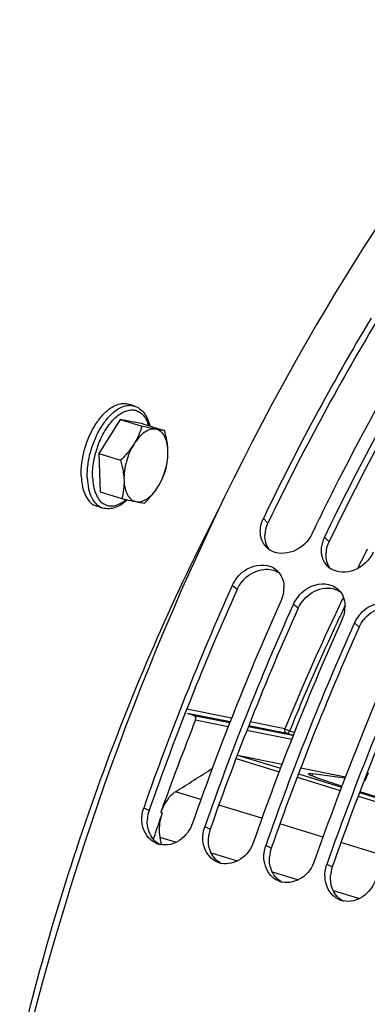
# Model space of a CAD drawing. Units: millimetres. Extents: x 0 to 594, y 0 to 420.
# Drawn here: x 78 to 82, y 98 to 111 of the extents above; entities that cross this region are included whole.
import ezdxf

# ---------------------------------------------------------------- set-up
doc = ezdxf.new("R2010")
doc.units = ezdxf.units.MM
doc.header["$LTSCALE"] = 32.67
doc.layers.get('0').update_dxf_attribs({"linetype": 'CONTINUOUS'})
doc.layers.add('AXES', color=7, linetype='CONTINUOUS')
doc.layers.add('SOLIDES', color=7, linetype='CONTINUOUS')

msp = doc.modelspace()

# ---------------------------------------------------------------- linework, layer by layer
at = {"color": 7, "linetype": 'CONTINUOUS'}
for p, q in [((79.268064, 105.767692), (79.18693, 105.792688)), ((79.082269, 105.587608), (78.799028, 105.135709)), ((79.082269, 105.587608), (79.370572, 105.498788)), ((79.382832, 105.528564), (79.082269, 105.587608)), ((79.382832, 105.528564), (79.671135, 105.439744)), ((78.799028, 105.135709), (78.81635, 104.624766)), ((78.799028, 105.135709), (79.087331, 105.046889)), ((78.81635, 104.624766), (79.104652, 104.535947)), ((78.849984, 104.410633), (78.76885, 104.435629)), ((81.6335, 104.072552), (81.644871, 104.096155)), ((80.570792, 103.381939), (80.560714, 103.359421)), ((81.382132, 103.131983), (81.374012, 103.113842)), ((82.193472, 102.882027), (82.185351, 102.863886)), ((82.026908, 100.710322), (82.032031, 100.723773))]:
    msp.add_line(p, q, dxfattribs=at)
at = {"color": 9, "linetype": 'CONTINUOUS'}
for p, q in [((81.045147, 104.210725), (80.984428, 104.272517)), ((81.856487, 103.960769), (81.795768, 104.022561)), ((80.634568, 103.326727), (80.570792, 103.381939)), ((81.445908, 103.076771), (81.382132, 103.131983)), ((82.257248, 102.826815), (82.193472, 102.882027)), ((79.466437, 100.386741), (79.393965, 100.420066)), ((80.277777, 100.136785), (80.205305, 100.17011)), ((81.089117, 99.886829), (81.016645, 99.920154)), ((81.900456, 99.636873), (81.827985, 99.670199))]:
    msp.add_line(p, q, dxfattribs=at)
at = {"color": 3, "linetype": 'CONTINUOUS'}
for p, q in [((81.057731, 104.236841), (81.045147, 104.210725)), ((81.86907, 103.986885), (81.856487, 103.960769))]:
    msp.add_line(p, q, dxfattribs=at)
at = {"color": 7, "linetype": 'CONTINUOUS'}
for centre, radius, start, end in [((110.826861, 89.957892), 33.098026, 149.1388104, 154.3741998), ((111.634429, 89.709931), 33.093762, 149.1296671, 154.3744895), ((81.367264, 104.088234), 0.424881, 154.2956362, 159.0973623), ((82.178026, 103.838514), 0.424256, 156.0174282, 159.0993137), ((82.179479, 103.837878), 0.425843, 154.2981463, 156.0186213), ((81.222226, 104.083201), 0.276716, 226.1760665, 237.3013967), ((82.167534, 103.842174), 0.41315, 159.054371, 170.0636748), ((82.033566, 103.833245), 0.276716, 226.1760665, 237.3013967), ((81.010937, 103.17983), 0.484569, 141.1389161, 148.1310358), ((80.975311, 103.373827), 0.279493, 38.6907078, 47.3637925), ((114.743537, 88.089632), 37.438374, 155.9292344, 160.7705006), ((80.984263, 103.196199), 0.453274, 148.1080583, 155.8093893), ((80.855847, 103.355187), 0.401902, 351.1091699, 358.7868406), ((81.822276, 102.929874), 0.484569, 141.1389161, 148.1310358), ((81.786651, 103.123871), 0.279493, 38.6907078, 47.3637925), ((115.384471, 87.89278), 37.429664, 155.8907409, 160.7708973), ((115.5533, 87.840279), 37.436686, 155.9217543, 160.7705772), ((81.795603, 102.946243), 0.453274, 148.1080583, 155.8093893), ((81.667187, 103.105231), 0.401902, 351.1091699, 358.7868406), ((82.633616, 102.679918), 0.484569, 141.1389161, 148.1310358), ((116.195811, 87.642825), 37.429664, 155.8907409, 160.7708973), ((116.364639, 87.590323), 37.436686, 155.9217543, 160.7705772), ((82.606943, 102.696287), 0.453274, 148.1080583, 155.8093893), ((116.72217, 87.512805), 37.120552, 155.8800377, 159.1517771), ((117.175979, 87.340368), 37.436686, 155.9217543, 160.7705772), ((117.56701, 87.184655), 38.026866, 159.1644368, 160.7525014), ((79.815438, 100.272901), 0.446427, 160.7523191, 162.4698201), ((80.626778, 100.022945), 0.446427, 160.7523191, 162.4698201), ((79.668681, 100.201797), 0.273577, 247.4050742, 254.8157791), ((79.66988, 100.206429), 0.278361, 254.8273643, 258.2839849), ((81.438118, 99.772989), 0.446427, 160.7523191, 162.4698201), ((80.480021, 99.951841), 0.273577, 247.4050742, 254.8157791), ((80.48122, 99.956473), 0.278361, 254.8273643, 258.2839849), ((82.249457, 99.523033), 0.446427, 160.7523191, 162.4698201), ((81.291361, 99.701885), 0.273577, 247.4050742, 254.8157791), ((81.292559, 99.706517), 0.278361, 254.8273643, 258.2839849), ((82.1027, 99.451929), 0.273577, 247.4050742, 254.8157791), ((82.103899, 99.456562), 0.278361, 254.8273643, 258.2839849)]:
    msp.add_arc(centre, radius, start, end, dxfattribs=at)
at = {"color": 3, "linetype": 'CONTINUOUS'}
for centre, radius, start, end in [((110.620424, 90.027164), 32.800423, 149.0573922, 154.328154), ((111.431764, 89.777209), 32.800423, 149.0573922, 154.328154), ((81.384714, 104.037699), 0.379933, 170.1281461, 178.0778062), ((82.196054, 103.787743), 0.379933, 170.1281461, 178.0778062), ((81.078478, 103.119614), 0.490424, 134.3816121, 141.1129687), ((114.546727, 88.150508), 37.153091, 155.8907409, 160.7708973), ((81.889818, 102.869658), 0.490424, 134.3816121, 141.1129687), ((115.358067, 87.900552), 37.153091, 155.8907409, 160.7708973), ((82.701158, 102.619702), 0.490424, 134.3816121, 141.1129687), ((116.169407, 87.650596), 37.153091, 155.8907409, 160.7708973), ((116.980746, 87.40064), 37.153091, 155.8907409, 160.7708973), ((79.890069, 100.239272), 0.448566, 160.806703, 175.9269575), ((80.701409, 99.989316), 0.448566, 160.806703, 175.9269575), ((81.512749, 99.73936), 0.448566, 160.806703, 175.9269575), ((82.324088, 99.489404), 0.448566, 160.806703, 175.9269575)]:
    msp.add_arc(centre, radius, start, end, dxfattribs=at)
at = {"color": 7, "linetype": 'CONTINUOUS'}
for points, knots in [([(85.555988, 111.981085), (83.701286, 110.110164), (80.527237, 105.417185), (78.556994, 100.155978), (77.840729, 97.307411)], [0, 0, 0, 0, 0.472826828, 1, 1, 1, 1]), ([(81.644871, 104.096155), (81.756632, 104.327921), (82.207092, 105.236526), (82.69769, 106.125343), (83.08716, 106.774251)], [0, 0, 0, 0, 0.253723103, 1, 1, 1, 1]), ([(78.563389, 104.835232), (78.561389, 104.894227), (78.568611, 105.0164), (78.606842, 105.197934), (78.670395, 105.37384), (78.754857, 105.531979), (78.854699, 105.661738), (78.963425, 105.754792), (79.061759, 105.797742), (79.136309, 105.803556), (79.170776, 105.797663), (79.186918, 105.792691)], [0, 0, 0, 0, 0.139923596, 0.288561061, 0.438405524, 0.581782012, 0.711929542, 0.824261238, 0.918150989, 0.959964299, 1, 1, 1, 1]), ([(79.268064, 105.767692), (79.293694, 105.759796), (79.343509, 105.734235), (79.403554, 105.672694), (79.448481, 105.592702), (79.467689, 105.532267), (79.475237, 105.500194)], [0, 0, 0, 0, 0.227720301, 0.464856812, 0.720218424, 1, 1, 1, 1]), ([(79.370572, 105.498788), (79.358356, 105.458054), (79.329169, 105.376176), (79.288641, 105.299101), (79.265184, 105.261676)], [0, 0, 0, 0, 0.490533149, 1, 1, 1, 1]), ([(79.557087, 105.458103), (79.533546, 105.462728), (79.47953, 105.45896), (79.402302, 105.419496), (79.328118, 105.351962), (79.285473, 105.294045), (79.265184, 105.261676)], [0, 0, 0, 0, 0.1942513, 0.421099786, 0.690672675, 1, 1, 1, 1]), ([(79.557087, 105.458103), (79.543536, 105.460765), (79.481187, 105.473506), (79.419118, 105.48757), (79.370572, 105.498788)], [0, 0, 0, 0, 0.21701699, 1, 1, 1, 1]), ([(79.716029, 105.17311), (79.714801, 105.209328), (79.707078, 105.276636), (79.67592, 105.365622), (79.626134, 105.431016), (79.579812, 105.453639), (79.557087, 105.458103)], [0, 0, 0, 0, 0.311183064, 0.577551738, 0.801128026, 1, 1, 1, 1]), ([(79.671135, 105.439744), (79.663814, 105.440514), (79.625578, 105.445177), (79.587654, 105.452099), (79.557087, 105.458103)], [0, 0, 0, 0, 0.191150804, 1, 1, 1, 1]), ([(79.716029, 105.17311), (79.715287, 105.195001), (79.7087, 105.285106), (79.689325, 105.373852), (79.671135, 105.439744)], [0, 0, 0, 0, 0.242668916, 1, 1, 1, 1]), ([(79.265184, 105.261676), (79.253088, 105.242376), (79.200631, 105.165371), (79.137541, 105.096112), (79.087331, 105.046889)], [0, 0, 0, 0, 0.244679057, 1, 1, 1, 1]), ([(79.265184, 105.261676), (79.220064, 105.189688), (79.15388, 105.032523), (79.129406, 104.863398), (79.132225, 104.780255)], [0, 0, 0, 0, 0.505260594, 1, 1, 1, 1]), ([(79.583069, 104.691689), (79.62819, 104.763677), (79.694374, 104.920842), (79.718848, 105.089968), (79.716029, 105.17311)], [0, 0, 0, 0, 0.505260594, 1, 1, 1, 1]), ([(79.688457, 104.928801), (79.698225, 104.967681), (79.713906, 105.048583), (79.717455, 105.13106), (79.716029, 105.17311)], [0, 0, 0, 0, 0.487912359, 1, 1, 1, 1]), ([(79.087331, 105.046889), (79.093495, 105.024559), (79.115875, 104.93719), (79.129952, 104.847285), (79.132225, 104.780255)], [0, 0, 0, 0, 0.256728429, 1, 1, 1, 1]), ([(79.583069, 104.691689), (79.606526, 104.729114), (79.647054, 104.806189), (79.676241, 104.888067), (79.688457, 104.928801)], [0, 0, 0, 0, 0.509466876, 1, 1, 1, 1]), ([(78.563389, 104.835232), (78.565046, 104.786342), (78.575164, 104.695093), (78.615359, 104.573361), (78.678905, 104.481414), (78.73873, 104.444908), (78.768862, 104.435626)], [0, 0, 0, 0, 0.308521957, 0.575296579, 0.801142668, 1, 1, 1, 1]), ([(79.132225, 104.780255), (79.13365, 104.738205), (79.130101, 104.655728), (79.114421, 104.574826), (79.104652, 104.535947)], [0, 0, 0, 0, 0.512088164, 1, 1, 1, 1]), ([(79.132225, 104.780255), (79.133452, 104.744038), (79.141175, 104.676729), (79.172334, 104.587743), (79.222119, 104.522349), (79.268442, 104.499726), (79.291167, 104.495262)], [0, 0, 0, 0, 0.311183064, 0.577551738, 0.801128026, 1, 1, 1, 1]), ([(79.291167, 104.495262), (79.314707, 104.490638), (79.368724, 104.494405), (79.445952, 104.53387), (79.520136, 104.601404), (79.562781, 104.65932), (79.583069, 104.691689)], [0, 0, 0, 0, 0.1942513, 0.421099786, 0.690672675, 1, 1, 1, 1]), ([(79.405216, 104.476903), (79.422155, 104.493509), (79.487337, 104.559878), (79.546243, 104.632935), (79.583069, 104.691689)], [0, 0, 0, 0, 0.254904731, 1, 1, 1, 1]), ([(79.176436, 104.519489), (79.15188, 104.496525), (79.101413, 104.456113), (79.018107, 104.413744), (78.932517, 104.395756), (78.876008, 104.402616), (78.849984, 104.410633)], [0, 0, 0, 0, 0.28046188, 0.536004021, 0.772842303, 1, 1, 1, 1]), ([(79.104652, 104.535947), (79.12194, 104.531952), (79.183971, 104.517763), (79.246136, 104.504108), (79.291167, 104.495262)], [0, 0, 0, 0, 0.278825149, 1, 1, 1, 1]), ([(79.291167, 104.495262), (79.303019, 104.492934), (79.340853, 104.485773), (79.378927, 104.479667), (79.405216, 104.476903)], [0, 0, 0, 0, 0.313621355, 1, 1, 1, 1]), ([(80.956468, 104.005565), (80.953973, 104.01397), (80.949708, 104.031145), (80.946922, 104.048616), (80.945876, 104.057456)], [0, 0, 0, 0, 0.496222331, 1, 1, 1, 1]), ([(81.6335, 104.072552), (81.583104, 103.967846), (81.41492, 103.796753), (81.158906, 103.795022), (81.072739, 103.850338)], [0, 0, 0, 0, 0.531583771, 1, 1, 1, 1]), ([(81.767808, 103.755609), (81.765313, 103.764015), (81.761048, 103.781189), (81.758262, 103.79866), (81.757215, 103.8075)], [0, 0, 0, 0, 0.496222331, 1, 1, 1, 1]), ([(82.444839, 103.822596), (82.394444, 103.71789), (82.22626, 103.546797), (81.970246, 103.545066), (81.884079, 103.600382)], [0, 0, 0, 0, 0.531583771, 1, 1, 1, 1]), ([(80.633618, 103.483865), (80.661699, 103.518744), (80.777874, 103.632842), (80.973039, 103.677016), (81.082623, 103.631762)], [0, 0, 0, 0, 0.274142977, 1, 1, 1, 1]), ([(81.444957, 103.23391), (81.473038, 103.268788), (81.589214, 103.382886), (81.784379, 103.42706), (81.893963, 103.381806)], [0, 0, 0, 0, 0.274142977, 1, 1, 1, 1]), ([(82.256297, 102.983954), (82.284378, 103.018832), (82.400553, 103.132931), (82.595719, 103.177104), (82.705303, 103.13185)], [0, 0, 0, 0, 0.274142977, 1, 1, 1, 1]), ([(80.043037, 100.220102), (80.011141, 100.128759), (79.897738, 99.966724), (79.698251, 99.91625), (79.613356, 99.933867)], [0, 0, 0, 0, 0.527384429, 1, 1, 1, 1]), ([(80.854377, 99.970146), (80.822481, 99.878803), (80.709077, 99.716768), (80.509591, 99.666294), (80.424695, 99.683911)], [0, 0, 0, 0, 0.527384429, 1, 1, 1, 1]), ([(81.665717, 99.72019), (81.63382, 99.628847), (81.520417, 99.466812), (81.32093, 99.416338), (81.236035, 99.433956)], [0, 0, 0, 0, 0.527384429, 1, 1, 1, 1]), ([(82.477056, 99.470234), (82.44516, 99.378891), (82.331757, 99.216856), (82.13227, 99.166382), (82.047375, 99.184)], [0, 0, 0, 0, 0.527384429, 1, 1, 1, 1])]:
    msp.add_open_spline(points, degree=3, knots=knots, dxfattribs=at)
at = {"color": 9, "linetype": 'CONTINUOUS'}
for points, knots in [([(78.644523, 104.810236), (78.642523, 104.869232), (78.649745, 104.991408), (78.687977, 105.172944), (78.751532, 105.348852), (78.835997, 105.506992), (78.935841, 105.636751), (79.044569, 105.729804), (79.142905, 105.77275), (79.217456, 105.77856), (79.251923, 105.772665), (79.268064, 105.767692)], [0, 0, 0, 0, 0.139924489, 0.28856292, 0.438408134, 0.581784888, 0.711932035, 0.824262743, 0.918151322, 0.959964291, 1, 1, 1, 1]), ([(78.71428, 104.817381), (78.711811, 104.890212), (78.725099, 105.041012), (78.786219, 105.258566), (78.882651, 105.455428), (78.988402, 105.590451), (79.082628, 105.665743), (79.150982, 105.701628), (79.218753, 105.71822), (79.283876, 105.713922), (79.343061, 105.688159), (79.393311, 105.642684), (79.43337, 105.58013), (79.451823, 105.531408), (79.459534, 105.505089)], [0, 0, 0, 0, 0.150997711, 0.310974067, 0.465851026, 0.602789193, 0.662002871, 0.71462895, 0.761541584, 0.804788623, 0.847436353, 0.892743102, 0.943171599, 1, 1, 1, 1]), ([(78.644523, 104.810236), (78.64618, 104.761348), (78.656297, 104.670101), (78.69649, 104.548373), (78.760032, 104.456426), (78.819853, 104.419918), (78.849984, 104.410634)], [0, 0, 0, 0, 0.308520236, 0.57529499, 0.801142423, 1, 1, 1, 1]), ([(78.71428, 104.817381), (78.715596, 104.778566), (78.722941, 104.705261), (78.750654, 104.605041), (78.793852, 104.524059), (78.852172, 104.465985), (78.924039, 104.435907), (79.003577, 104.437136), (79.084966, 104.467414), (79.135067, 104.502352), (79.159897, 104.523164)], [0, 0, 0, 0, 0.162033667, 0.30599762, 0.431273711, 0.540933502, 0.642697759, 0.747459379, 0.864826688, 1, 1, 1, 1])]:
    msp.add_open_spline(points, degree=3, knots=knots, dxfattribs=at)
at = {"color": 7, "linetype": 'CONTINUOUS'}
for points in [[(80.945876, 104.057456), (80.938663, 104.118365), (80.948467, 104.182525), (80.970346, 104.239823)], [(81.030613, 103.883561), (80.996278, 103.916513), (80.97001, 103.959943), (80.956468, 104.005565)], [(81.757215, 103.8075), (81.75306, 103.842594), (81.754521, 103.878649), (81.760582, 103.913465)], [(81.841953, 103.633605), (81.807618, 103.666557), (81.78135, 103.709987), (81.767808, 103.755609)], [(81.082623, 103.631762), (81.112591, 103.619386), (81.140768, 103.601401), (81.164623, 103.579441)], [(81.193464, 103.548543), (81.237608, 103.493435), (81.259087, 103.417272), (81.257659, 103.346678)], [(81.893963, 103.381806), (81.923931, 103.36943), (81.952108, 103.351445), (81.975963, 103.329485)], [(81.25292, 103.293072), (81.246981, 103.254894), (81.23566, 103.217235), (81.219864, 103.181974)], [(82.004804, 103.298587), (82.048948, 103.243479), (82.070427, 103.167316), (82.068999, 103.096722)], [(82.06426, 103.043116), (82.058321, 103.004938), (82.047, 102.967279), (82.031204, 102.932018)], [(79.369368, 100.246787), (79.366357, 100.300659), (79.373491, 100.355918), (79.389744, 100.407368)], [(79.478619, 100.003658), (79.412972, 100.06353), (79.374325, 100.158076), (79.369368, 100.246787)], [(80.180708, 99.996831), (80.177697, 100.050703), (80.184831, 100.105962), (80.201084, 100.157412)], [(79.563569, 99.949219), (79.532514, 99.962131), (79.503469, 99.980995), (79.478619, 100.003658)], [(80.289959, 99.753702), (80.224312, 99.813574), (80.185665, 99.90812), (80.180708, 99.996831)], [(80.992047, 99.746875), (80.989037, 99.800747), (80.99617, 99.856006), (81.012423, 99.907456)], [(80.374909, 99.699263), (80.343854, 99.712175), (80.314809, 99.731039), (80.289959, 99.753702)], [(81.101299, 99.503746), (81.035652, 99.563618), (80.997005, 99.658164), (80.992047, 99.746875)], [(81.803387, 99.496919), (81.800376, 99.550791), (81.80751, 99.60605), (81.823763, 99.6575)], [(81.186249, 99.449307), (81.155194, 99.462219), (81.126148, 99.481083), (81.101299, 99.503746)], [(81.912639, 99.253791), (81.846991, 99.313662), (81.808344, 99.408208), (81.803387, 99.496919)], [(81.997588, 99.199351), (81.966534, 99.212263), (81.937488, 99.231127), (81.912639, 99.253791)]]:
    msp.add_open_spline(points, degree=3, dxfattribs=at)
at = {"color": 3, "linetype": 'CONTINUOUS'}
for points in [[(81.010407, 104.102837), (81.016853, 104.140064), (81.028762, 104.176681), (81.045147, 104.210725)], [(81.061673, 103.858922), (81.021815, 103.91225), (81.002823, 103.983901), (81.004995, 104.050443)], [(81.821747, 103.852881), (81.828193, 103.890108), (81.840102, 103.926725), (81.856487, 103.960769)], [(81.873013, 103.608966), (81.833154, 103.662294), (81.814163, 103.733945), (81.816335, 103.800487)], [(80.990358, 103.59418), (81.057923, 103.601149), (81.13228, 103.587492), (81.189466, 103.55084)], [(80.735459, 103.470118), (80.802996, 103.536211), (80.896361, 103.584485), (80.990358, 103.59418)], [(80.634568, 103.326727), (80.650704, 103.362746), (80.671965, 103.396772), (80.696739, 103.427495)], [(81.546799, 103.220162), (81.614335, 103.286255), (81.707701, 103.33453), (81.801698, 103.344224)], [(81.801698, 103.344224), (81.869263, 103.351193), (81.94362, 103.337536), (82.000806, 103.300884)], [(81.445908, 103.076771), (81.462044, 103.11279), (81.483305, 103.146816), (81.508079, 103.177539)], [(82.358139, 102.970206), (82.425675, 103.036299), (82.519041, 103.084574), (82.613038, 103.094268)], [(82.257248, 102.826815), (82.273383, 102.862834), (82.294644, 102.89686), (82.319419, 102.927584)], [(79.464369, 100.104612), (79.445298, 100.157241), (79.438671, 100.215296), (79.442636, 100.271133)], [(79.597267, 99.938966), (79.536884, 99.975912), (79.488487, 100.038058), (79.464369, 100.104612)], [(80.275709, 99.854656), (80.256637, 99.907285), (80.250011, 99.96534), (80.253976, 100.021177)], [(80.408607, 99.68901), (80.348224, 99.725956), (80.299827, 99.788102), (80.275709, 99.854656)], [(81.087049, 99.6047), (81.067977, 99.657329), (81.06135, 99.715384), (81.065316, 99.771221)], [(81.219947, 99.439054), (81.159563, 99.476), (81.111167, 99.538146), (81.087049, 99.6047)], [(81.898388, 99.354745), (81.879317, 99.407373), (81.87269, 99.465428), (81.876656, 99.521265)], [(82.031286, 99.189098), (81.970903, 99.226044), (81.922507, 99.28819), (81.898388, 99.354745)]]:
    msp.add_open_spline(points, degree=3, dxfattribs=at)
at = {"layer": 'AXES', "color": 9, "linetype": 'CONTINUOUS'}
for p, q in [((81.968147, 102.896601), (81.993269, 102.950109)), ((80.56114, 101.614793), (79.966369, 101.735012)), ((80.541003, 101.564099), (79.974788, 101.678528)), ((80.061917, 101.651573), (80.537634, 101.555618)), ((80.083367, 101.592137), (80.517903, 101.504581)), ((80.785891, 101.505647), (81.373963, 101.3875)), ((81.295903, 101.411548), (80.789185, 101.513944)), ((81.26944, 101.471634), (80.809325, 101.564629)), ((80.765736, 101.454733), (81.360731, 101.335264)), ((81.373963, 101.3875), (81.295903, 101.411548)), ((81.396059, 101.424172), (81.331629, 101.444021)), ((80.640806, 101.123862), (81.211089, 100.94817)), ((80.62119, 101.079196), (81.194016, 100.902721)), ((81.449603, 100.874689), (82.022429, 100.698214)), ((81.629545, 100.847135), (81.641034, 100.876458)), ((81.432529, 100.82924), (82.005355, 100.652765)), ((80.153958, 100.533039), (79.817116, 100.636813)), ((82.260943, 100.624733), (82.833769, 100.448258)), ((80.965298, 100.283083), (80.392213, 100.459638)), ((82.243869, 100.579285), (82.816695, 100.40281)), ((81.776638, 100.033127), (81.203553, 100.209682)), ((79.606653, 100.033089), (79.826141, 99.965469)), ((82.587978, 99.783171), (82.014892, 99.959726)), ((80.290599, 99.82238), (80.63748, 99.715513)), ((81.101939, 99.572424), (81.44882, 99.465558)), ((81.913279, 99.322468), (82.26016, 99.215602))]:
    msp.add_line(p, q, dxfattribs=at)
at = {"layer": 'AXES', "color": 7, "linetype": 'CONTINUOUS'}
for p, q in [((80.061917, 101.651573), (79.974788, 101.678528)), ((80.640806, 101.123862), (81.232722, 101.004846)), ((81.480489, 100.954842), (82.074905, 100.834718)), ((82.068607, 100.81843), (81.641034, 100.876458)), ((82.006405, 100.718013), (82.027424, 100.71151)), ((82.26588, 100.63774), (82.838412, 100.460619)), ((79.639898, 100.35487), (79.619716, 100.360996)), ((79.606653, 100.033089), (79.612813, 99.999044)), ((79.612813, 99.999044), (79.624741, 99.933065))]:
    msp.add_line(p, q, dxfattribs=at)
at = {"layer": 'AXES', "color": 9, "linetype": 'CONTINUOUS'}
for centre, radius, start, end in [((109.383046, 90.076544), 30.332338, 152.9650598, 153.5105213), ((110.094302, 89.727965), 31.124434, 154.3254666, 154.8015977), ((110.116423, 89.714167), 31.082181, 154.4744114, 154.7963465), ((111.013702, 89.305516), 32.136203, 154.8179811, 157.7542586), ((111.01415, 89.302939), 32.069579, 154.9201912, 157.753898)]:
    msp.add_arc(centre, radius, start, end, dxfattribs=at)
at = {"layer": 'AXES', "color": 7, "linetype": 'CONTINUOUS'}
for centre, radius, start, end in [((117.433656, 86.834218), 40.160182, 158.4399365, 160.3169307), ((25.634719, 186.669828), 101.673064, 302.20215297, 302.52769935), ((109.2946, 89.778159), 29.119607, 157.5711706, 157.7966522), ((116.219241, 87.661613), 38.718962, 160.8629291, 161.4081043)]:
    msp.add_arc(centre, radius, start, end, dxfattribs=at)
for points, knots in [([(80.083367, 101.592137), (80.087867, 101.603523), (80.090743, 101.62885), (80.072204, 101.64839), (80.061917, 101.651573)], [0, 0, 0, 0, 0.532033215, 1, 1, 1, 1]), ([(82.006405, 100.718013), (81.945887, 100.736735), (81.86054, 100.763811), (81.755191, 100.799468), (81.693444, 100.82164), (81.645838, 100.839848), (81.609904, 100.855734), (81.592077, 100.864836), (81.58053, 100.873723), (81.581638, 100.876562)], [0, 0, 0, 0, 0.417046363, 0.589039051, 0.733055984, 0.847047063, 0.929559818, 0.979933151, 1, 1, 1, 1]), ([(81.581638, 100.876562), (81.582318, 100.878304), (81.58893, 100.88024), (81.607924, 100.880566), (81.626793, 100.878389), (81.641034, 100.876458)], [0, 0, 0, 0, 0.092947301, 0.285650543, 1, 1, 1, 1]), ([(79.817116, 100.636813), (79.772686, 100.608845), (79.692195, 100.522785), (79.640605, 100.419351), (79.619716, 100.360996)], [0, 0, 0, 0, 0.458590053, 1, 1, 1, 1]), ([(79.639898, 100.35487), (79.630452, 100.327648), (79.600857, 100.223498), (79.592474, 100.111428), (79.606653, 100.033089)], [0, 0, 0, 0, 0.265747557, 1, 1, 1, 1])]:
    msp.add_open_spline(points, degree=3, knots=knots, dxfattribs=at)
at = {"layer": 'AXES', "color": 9, "linetype": 'CONTINUOUS'}
for points, knots in [([(81.295903, 101.411548), (81.285382, 101.414816), (81.266619, 101.434017), (81.266188, 101.459558), (81.26944, 101.471634)], [0, 0, 0, 0, 0.468357927, 1, 1, 1, 1]), ([(81.331629, 101.444021), (81.325956, 101.445769), (81.304603, 101.453407), (81.28334, 101.462246), (81.26944, 101.471634)], [0, 0, 0, 0, 0.261399561, 1, 1, 1, 1]), ([(81.331629, 101.444021), (81.329599, 101.439058), (81.322639, 101.424923), (81.306904, 101.409387), (81.295903, 101.411548)], [0, 0, 0, 0, 0.323550806, 1, 1, 1, 1])]:
    msp.add_open_spline(points, degree=3, knots=knots, dxfattribs=at)
at = {"layer": 'SOLIDES', "color": 3, "linetype": 'CONTINUOUS'}
msp.add_open_spline([(77.746164, 97.206087), (78.043382, 98.461454), (78.783718, 100.91789), (79.810616, 103.2697), (80.393209, 104.396808)], degree=3, knots=[0, 0, 0, 0, 0.504161399, 1, 1, 1, 1], dxfattribs=at)

doc.saveas('drawing.dxf')
